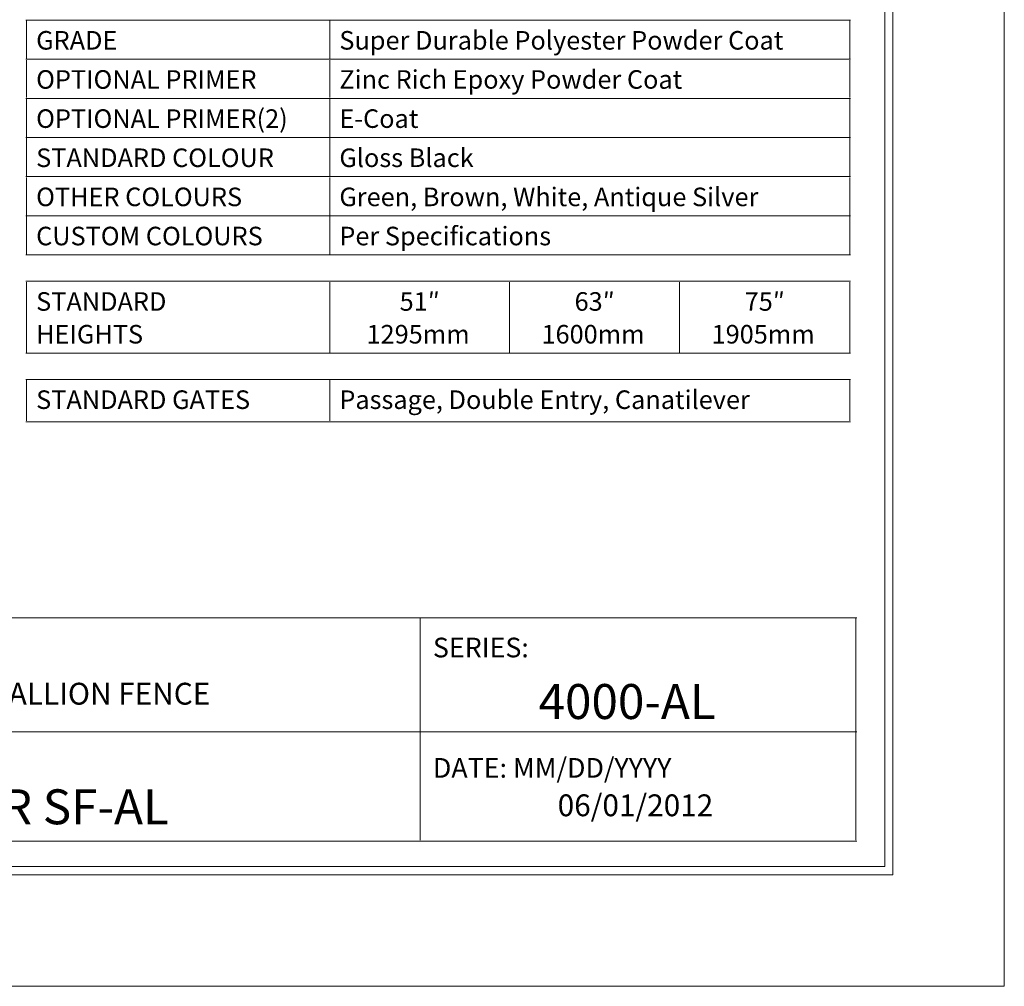
# Model space of a CAD drawing. Units: inches. Extents: x 0 to 11, y 0 to 8.5.
# Drawn here: x 6.7 to 11, y 0 to 4.2 of the extents above; entities that cross this region are included whole.
import ezdxf

# ---------------------------------------------------------------- set-up
doc = ezdxf.new("R2010")
doc.units = ezdxf.units.IN
doc.header["$MEASUREMENT"] = 0
doc.layers.add('Layer 1', color=7, linetype='Continuous')

# ---------------------------------------------------------------- blocks, each defined once
blk = doc.blocks.new('block 3')
at = {"layer": 'Layer 1', "lineweight": 0}
blk.add_lwpolyline([(0, 0), (11, 0), (11, 8.5), (0, 8.5), (0, 0)], dxfattribs=at)
at = {"layer": 'Layer 1', "color": 250, "true_color": 0x231f20, "attachment_point": 7}
for s, insert, char_height in [('\\fArial|b0|i0|c0|p34;\\W1;SERIES:', (8.5287, 1.4226), 0.085), ('\\fArial|b1|i0|c0|p34;\\W1;Alu-Tuff™ BY MEDALLION FENCE', (5.6453, 1.2182), 0.094445), ('\\fArial|b1|i0|c0|p34;\\W1;4000-AL', (8.9855, 1.156), 0.151111), ('\\fArial|b0|i0|c0|p34;\\W1;DATE: MM/DD/YYYY', (8.5287, 0.9021), 0.085), ('\\fArial|b1|i0|c0|p34;\\W1;CAVALIER SF-AL', (5.8695, 0.7007), 0.151111), ('\\fArial|b1|i0|c0|p34;\\W1;06/01/2012', (9.0682, 0.7355), 0.094445)]:
    blk.add_mtext(s, dxfattribs=dict(at, insert=insert, char_height=char_height))
blk = doc.blocks.new('block 5')
at = {"layer": 'Layer 1', "lineweight": 0}
blk.add_lwpolyline([(0, 0), (11, 0), (11, 8.5), (0, 8.5), (0, 0)], dxfattribs=at)
blk = doc.blocks.new('block 6')
at = {"layer": 'Layer 1', "lineweight": 0}
blk.add_lwpolyline([(0, 0), (11, 0), (11, 8.5), (0, 8.5), (0, 0)], dxfattribs=at)
blk = doc.blocks.new('block 152')
at = {"layer": 'Layer 1', "lineweight": 0}
blk.add_lwpolyline([(0, 0), (11, 0), (11, 8.5), (0, 8.5), (0, 0)], dxfattribs=at)
at = {"layer": 'Layer 1', "color": 250, "true_color": 0x231f20, "char_height": 0.080278, "attachment_point": 7}
for s, insert in [('\\fArial|b1|i0|c0|p34;\\W1;GRADE', (6.8125, 4.0509)), ('\\fArial|b0|i0|c0|p34;\\W1;Super Durable Polyester Powder Coat', (8.1239, 4.0509)), ('\\fArial|b1|i0|c0|p34;\\W1;OPTIONAL PRIMER', (6.8125, 3.8816)), ('\\fArial|b0|i0|c0|p34;\\W1;Zinc Rich Epoxy Powder Coat', (8.1239, 3.8816)), ('\\fArial|b1|i0|c0|p34;\\W1;OPTIONAL PRIMER(2)', (6.8125, 3.7123)), ('\\fArial|b0|i0|c0|p34;\\W1;E-Coat', (8.1239, 3.7123)), ('\\fArial|b1|i0|c0|p34;\\W1;STANDARD COLOUR', (6.8125, 3.543)), ('\\fArial|b0|i0|c0|p34;\\W1;Gloss Black', (8.1239, 3.543)), ('\\fArial|b1|i0|c0|p34;\\W1;OTHER COLOURS', (6.8125, 3.3738)), ('\\fArial|b0|i0|c0|p34;\\W1;Green, Brown, White, Antique Silver', (8.1239, 3.3738)), ('\\fArial|b1|i0|c0|p34;\\W1;CUSTOM COLOURS', (6.8125, 3.2045)), ('\\fArial|b0|i0|c0|p34;\\W1;Per Speciﬁcations', (8.1239, 3.2045)), ('\\fArial|b1|i0|c0|p34;\\W1;STANDARD', (6.8125, 2.9215)), ('\\fArial|b0|i0|c0|p34;\\W1;51″', (8.3846, 2.9215)), ('\\fArial|b0|i0|c0|p34;\\W1;63″', (9.1413, 2.9215)), ('\\fArial|b0|i0|c0|p34;\\W1;75″', (9.8771, 2.9215)), ('\\fArial|b1|i0|c0|p34;\\W1; ', (7.4661, 2.9215)), ('\\fArial|b1|i0|c0|p34;\\W1;HEIGHTS ', (6.8125, 2.7798)), ('\\fArial|b0|i0|c0|p34;\\W1;1295mm', (8.2415, 2.7798)), ('\\fArial|b0|i0|c0|p34;\\W1;1600mm  ', (8.9982, 2.7798)), ('\\fArial|b0|i0|c0|p34;\\W1;1905mm', (9.734, 2.7798)), ('\\fArial|b1|i0|c0|p34;\\W1;STANDARD GATES', (6.8125, 2.4968)), ('\\fArial|b0|i0|c0|p34;\\W1;Passage, Double Entry, Canatilever ', (8.1239, 2.4968))]:
    blk.add_mtext(s, dxfattribs=dict(at, insert=insert))
blk = doc.blocks.new('block 155')
at = {"layer": 'Layer 1', "lineweight": 0}
blk.add_lwpolyline([(0, 0), (11, 0), (11, 8.5), (0, 8.5), (0, 0)], dxfattribs=at)
blk = doc.blocks.new('block 156')
at = {"layer": 'Layer 1', "lineweight": 0}
blk.add_lwpolyline([(0, 0), (11, 0), (11, 8.5), (0, 8.5), (0, 0)], dxfattribs=at)
blk = doc.blocks.new('block 157')
at = {"layer": 'Layer 1', "lineweight": 0}
blk.add_lwpolyline([(0, 0), (11, 0), (11, 8.5), (0, 8.5), (0, 0)], dxfattribs=at)
blk = doc.blocks.new('block 158')
at = {"layer": 'Layer 1', "lineweight": 0}
blk.add_lwpolyline([(0, 0), (11, 0), (11, 8.5), (0, 8.5), (0, 0)], dxfattribs=at)
blk = doc.blocks.new('block 2')
at = {"layer": 'Layer 1', "color": 250, "lineweight": 18, "true_color": 0x231f20}
for points in [[(0.4826, 8), (0.4826, 0.5), (0.4826, 0.4827), (0.5, 0.4827), (10.5, 0.4827), (10.5174, 0.4827), (10.5174, 0.5), (10.5174, 8), (10.5174, 8.0174), (10.5, 8.0174), (0.5, 8.0174), (0.4826, 8.0174), (0.4826, 8)], [(0.5173, 0.5174), (10.4826, 0.5174), (10.4826, 7.9827), (0.5173, 7.9827), (0.5173, 0.5174)], [(6.7674, 4.1785), (8.0823, 4.1785)], [(6.7708, 4.0127), (6.7708, 4.175)], [(8.0823, 4.1785), (8.6103, 4.1785)], [(8.0823, 4.0127), (8.0823, 4.175)], [(8.6102, 4.1785), (8.86, 4.1785)], [(8.86, 4.1785), (9.5958, 4.1785)], [(9.5958, 4.1785), (10.335, 4.1785)], [(10.3315, 4.0127), (10.3315, 4.175)], [(6.7674, 4.0092), (8.0823, 4.0092)], [(6.7708, 3.8434), (6.7708, 4.0057)], [(8.0823, 4.0092), (8.6103, 4.0092)], [(8.0823, 3.8434), (8.0823, 4.0057)], [(8.6102, 4.0092), (8.86, 4.0092)], [(8.86, 4.0092), (9.5958, 4.0092)], [(9.5958, 4.0092), (10.335, 4.0092)], [(10.3315, 3.8434), (10.3315, 4.0057)], [(6.7674, 3.8399), (8.0823, 3.8399)], [(6.7708, 3.6741), (6.7708, 3.8365)], [(8.0823, 3.8399), (8.6103, 3.8399)], [(8.0823, 3.6741), (8.0823, 3.8365)], [(8.6102, 3.8399), (8.86, 3.8399)], [(8.86, 3.8399), (9.5958, 3.8399)], [(9.5958, 3.8399), (10.335, 3.8399)], [(10.3315, 3.6741), (10.3315, 3.8365)], [(6.7674, 3.6707), (8.0823, 3.6707)], [(6.7708, 3.5048), (6.7708, 3.6672)], [(8.0823, 3.6707), (8.6103, 3.6707)], [(8.0823, 3.5048), (8.0823, 3.6672)], [(8.6102, 3.6707), (8.86, 3.6707)], [(8.86, 3.6707), (9.5958, 3.6707)], [(9.5958, 3.6707), (10.335, 3.6707)], [(10.3315, 3.5048), (10.3315, 3.6672)], [(6.7674, 3.5014), (8.0823, 3.5014)], [(6.7708, 3.3356), (6.7708, 3.4979)], [(8.0823, 3.5014), (8.6103, 3.5014)], [(8.0823, 3.3356), (8.0823, 3.4979)], [(8.6102, 3.5014), (8.86, 3.5014)], [(8.86, 3.5014), (9.5958, 3.5014)], [(9.5958, 3.5014), (10.335, 3.5014)], [(10.3315, 3.3356), (10.3315, 3.4979)], [(6.7674, 3.3321), (8.0823, 3.3321)], [(6.7708, 3.1663), (6.7708, 3.3286)], [(8.0823, 3.3321), (8.6103, 3.3321)], [(8.0823, 3.1663), (8.0823, 3.3286)], [(8.6102, 3.3321), (8.86, 3.3321)], [(8.86, 3.3321), (9.5958, 3.3321)], [(9.5958, 3.3321), (10.335, 3.3321)], [(10.3315, 3.1663), (10.3315, 3.3286)], [(6.7674, 3.1628), (8.0823, 3.1628)], [(8.0823, 3.1628), (8.6103, 3.1628)], [(8.6102, 3.1628), (8.86, 3.1628)], [(8.86, 3.1628), (9.5958, 3.1628)], [(9.5958, 3.1628), (10.335, 3.1628)], [(6.7674, 3.0491), (8.0823, 3.0491)], [(6.7708, 2.7416), (6.7708, 3.0456)], [(8.0823, 3.0491), (8.6103, 3.0491)], [(8.0823, 2.7416), (8.0823, 3.0456)], [(8.6102, 3.0491), (8.86, 3.0491)], [(8.86, 3.0491), (9.5958, 3.0491)], [(8.86, 2.7416), (8.86, 3.0456)], [(9.5958, 3.0491), (10.335, 3.0491)], [(9.5958, 2.7416), (9.5958, 3.0456)], [(10.3315, 2.7416), (10.3315, 3.0456)], [(6.7674, 2.7381), (8.0823, 2.7381)], [(8.0823, 2.7381), (8.6103, 2.7381)], [(8.6102, 2.7381), (8.86, 2.7381)], [(8.86, 2.7381), (9.5958, 2.7381)], [(9.5958, 2.7381), (10.335, 2.7381)], [(6.7674, 2.6244), (8.0823, 2.6244)], [(6.7708, 2.4451), (6.7708, 2.6209)], [(8.0823, 2.6244), (8.6103, 2.6244)], [(8.0823, 2.4451), (8.0823, 2.6209)], [(8.6102, 2.6244), (8.86, 2.6244)], [(8.86, 2.6244), (9.5958, 2.6244)], [(9.5958, 2.6244), (10.335, 2.6244)], [(10.3315, 2.4451), (10.3315, 2.6209)], [(6.7674, 2.4417), (8.0823, 2.4417)], [(8.0823, 2.4417), (8.6103, 2.4417)], [(8.6102, 2.4417), (8.86, 2.4417)], [(8.86, 2.4417), (9.5958, 2.4417)], [(9.5958, 2.4417), (10.335, 2.4417)], [(5.0805, 1.5938), (8.4732, 1.5938)], [(8.4732, 1.5938), (10.3618, 1.5938)], [(8.4732, 1.1039), (8.4732, 1.5903)], [(10.3583, 1.1039), (10.3583, 1.5903)], [(5.077, 1.1004), (8.4732, 1.1004)], [(8.4732, 1.1004), (10.3618, 1.1004)], [(8.4732, 0.6317), (8.4732, 1.0969)], [(10.3583, 0.6317), (10.3583, 1.0969)], [(5.0805, 0.6282), (8.4732, 0.6282)], [(8.4732, 0.6282), (10.3618, 0.6282)]]:
    blk.add_lwpolyline(points, dxfattribs=at)
at = {"layer": 'Layer 1'}
for name in ['block 3', 'block 5', 'block 6', 'block 152', 'block 155', 'block 156', 'block 157', 'block 158']:
    blk.add_blockref(name, (0, 0), dxfattribs=at)

msp = doc.modelspace()

# ---------------------------------------------------------------- block references
at = {"layer": 'Layer 1'}
msp.add_blockref('block 2', (0, 0), dxfattribs=at)

doc.saveas('drawing.dxf')
